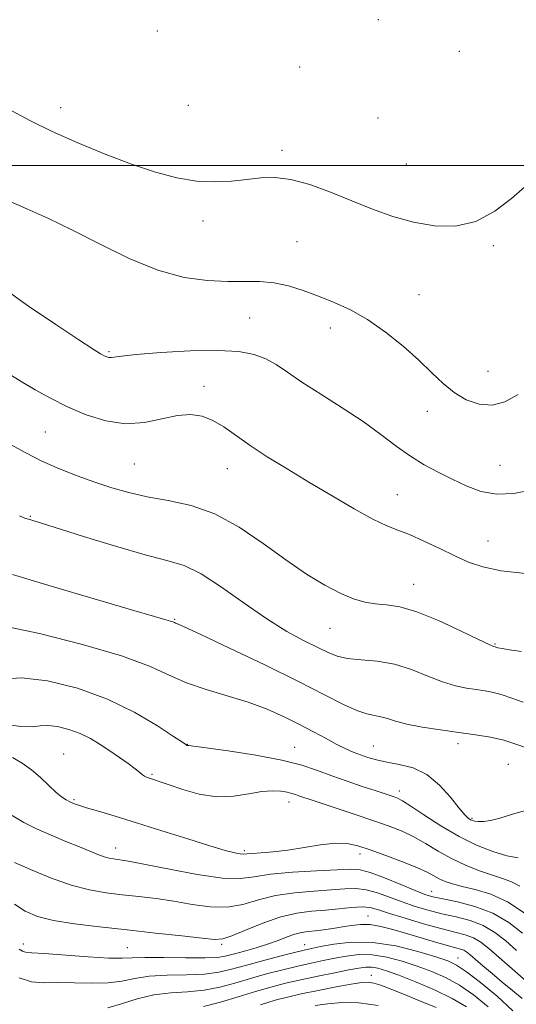
# Model space of a CAD drawing. Extents: x 2082300 to 2085200, y 362300 to 365200.
# Drawn here: x 2084607 to 2084865, y 362564 to 363076 of the extents above; entities that cross this region are included whole.
import ezdxf

# ---------------------------------------------------------------- set-up
doc = ezdxf.new("R2010")
doc.units = 0
doc.header["$MEASUREMENT"] = 0
for name, color, linetype, lineweight in [('32000', 7, 'Continuous', 0), ('DTM SPOT ELEVATION', 2, 'Continuous', 13), ('INDEX CONTOUR', 41, 'Continuous', 13), ('INTERMEDIATE CONTOUR', 44, 'Continuous', 0)]:
    doc.layers.add(name, color=color, linetype=linetype, lineweight=lineweight)

msp = doc.modelspace()

# ---------------------------------------------------------------- linework, layer by layer
at = {"layer": '32000', "flags": 128}
msp.add_lwpolyline([(2082500, 363000), (2085000, 363000)], dxfattribs=at)
at = {"layer": 'DTM SPOT ELEVATION'}
for p in [(2084793.209, 363075.779, 1033.403), (2084678.222, 363069.978, 1032.381), (2084835.373, 363059.246, 1033.503), (2084752.43, 363051.12, 1032.59), (2084628, 363030.01, 1033.35), (2084694.388, 363031.288, 1032.723), (2084793.17, 363024.635, 1033.419), (2084743.119, 363007.889, 1033.586), (2084807.88, 363000.81, 1032.87), (2084702.06, 362971.15, 1034.58), (2084750.948, 362960.281, 1035.201), (2084853.212, 362958.239, 1034.247), (2084814.519, 362932.69, 1035.286), (2084726.382, 362920.644, 1036.809), (2084768.25, 362915.41, 1036.48), (2084653.11, 362903.16, 1037.81), (2084850.38, 362892.9, 1035.25), (2084702.543, 362885.104, 1039.559), (2084818.82, 362872.041, 1036.508), (2084620.057, 362861.365, 1040.967), (2084666.302, 362844.665, 1040.917), (2084714.69, 362842.33, 1040.75), (2084856.646, 362843.962, 1036.986), (2084803.26, 362828.78, 1039.14), (2084612.16, 362817.42, 1043.89), (2084850.437, 362804.732, 1039.185), (2084811.735, 362782.114, 1041.258), (2084687.37, 362763.88, 1045.88), (2084768.08, 362759.24, 1042.84), (2084853.95, 362751.11, 1041.873), (2084693.82, 362698.87, 1049.96), (2084749.8, 362697.41, 1049.2), (2084790.72, 362698.02, 1047.12), (2084834.77, 362699.3, 1046.497), (2084629.53, 362693.89, 1053.2), (2084861.02, 362688.56, 1047.1), (2084675.58, 362683.34, 1051.8), (2084804.22, 362674.63, 1049.5), (2084634.99, 362670.08, 1053.8), (2084746.73, 362669.01, 1052.6), (2084842.1, 362660.46, 1047.8), (2084656.65, 362645, 1055.35), (2084723.57, 362643.58, 1053.71), (2084783.75, 362641.8, 1054.53), (2084821.11, 362622.52, 1055.23), (2084787.89, 362609.68, 1061.18), (2084608.51, 362595.15, 1061.44), (2084711.78, 362594.87, 1060.24), (2084754.98, 362594.74, 1063.28), (2084662.63, 362593.13, 1061.03), (2084834.8, 362587.86, 1063.22), (2084789.6, 362578.7, 1069.37)]:
    msp.add_point(p, dxfattribs=at)
at = {"layer": 'INDEX CONTOUR'}
for points in [[(2084869.837, 362787.775, 1040), (2084857.2209, 362789.228, 1040), (2084847.694, 362791.194, 1040), (2084840.256, 362793.74, 1040), (2084833.1811, 362796.944, 1040), (2084825.215, 362800.762, 1040), (2084816.967, 362804.655, 1040), (2084809.518, 362807.964, 1040), (2084803.4929, 362810.3341, 1040), (2084797.701, 362812.637, 1040), (2084790.497, 362816.053, 1040), (2084780.725, 362821.4089, 1040), (2084769.184, 362828.135, 1040), (2084757.163, 362835.309, 1040), (2084745.783, 362842.159, 1040), (2084735.49, 362848.508, 1040), (2084726.563, 362854.325, 1040), (2084712.857, 362863.972, 1040), (2084707.172, 362867.367, 1040), (2084701.583, 362869.526, 1040), (2084695.604, 362870.37, 1040), (2084688.7581, 362869.8471, 1040), (2084680.698, 362868.132, 1040), (2084671.598, 362866.298, 1040), (2084661.765, 362865.643, 1040), (2084651.527, 362867.12, 1040), (2084641.312, 362870.312, 1040), (2084631.571, 362874.46, 1040), (2084622.673, 362878.9, 1040), (2084614.652, 362883.3581, 1040), (2084607.459, 362887.657, 1040), (2084601.036, 362891.68, 1040)], [(2084866.089, 362639.825, 1050), (2084860.0879, 362640.942, 1050), (2084852.854, 362643.1001, 1050), (2084844.457, 362646.46, 1050), (2084835.2719, 362651.02, 1050), (2084825.804, 362656.589, 1050), (2084817.0521, 362662.2301, 1050), (2084810.141, 362666.821, 1050), (2084805.819, 362669.551, 1050), (2084803.335, 362670.871, 1050), (2084801.564, 362671.545, 1050), (2084799.4639, 362672.247, 1050), (2084791.596, 362674.839, 1050), (2084784.8929, 362677.064, 1050), (2084777.028, 362679.744, 1050), (2084769.072, 362682.591, 1050), (2084761.641, 362685.369, 1050), (2084753.532, 362688.057, 1050), (2084743.089, 362690.684, 1050), (2084729.484, 362693.2301, 1050), (2084715.217, 362695.466, 1050), (2084703.617, 362697.113, 1050), (2084697.124, 362697.988, 1050), (2084694.621, 362698.297, 1050), (2084694.099, 362698.345, 1050), (2084693.89, 362698.384, 1050), (2084693.676, 362698.452, 1050), (2084693.476, 362698.5359, 1050), (2084693.073, 362698.782, 1050), (2084691.293, 362699.971, 1050), (2084686.724, 362703.042, 1050), (2084678.332, 362708.544, 1050), (2084666.598, 362715.458, 1050), (2084652.383, 362722.374, 1050), (2084636.701, 362728.049, 1050), (2084621.1899, 362731.9051, 1050), (2084607.645, 362733.533, 1050), (2084597.429, 362732.812, 1050)], [(2084870.246, 362575.788, 1060), (2084862.96, 362582.114, 1060), (2084850.849, 362592.67, 1060), (2084846.711, 362595.944, 1060), (2084842.8639, 362598.219, 1060), (2084838.514, 362599.848, 1060), (2084833.045, 362601.313, 1060), (2084825.882, 362603.13, 1060), (2084816.843, 362605.6351, 1060), (2084807.311, 362608.451, 1060), (2084799.058, 362611.019, 1060), (2084793.308, 362612.882, 1060), (2084789.071, 362613.98, 1060), (2084784.811, 362614.3541, 1060), (2084779.329, 362614.0891, 1060), (2084772.8, 362613.446, 1060), (2084765.738, 362612.73, 1060), (2084758.509, 362612.098, 1060), (2084750.881, 362611.105, 1060), (2084742.473, 362609.16, 1060), (2084733.21, 362605.948, 1060), (2084724.241, 362602.279, 1060), (2084717.024, 362599.242, 1060), (2084712.318, 362597.677, 1060), (2084708.107, 362597.427, 1060), (2084701.676, 362598.086, 1060), (2084691.076, 362599.2851, 1060), (2084677.405, 362600.789, 1060), (2084662.525, 362602.402, 1060), (2084648.111, 362603.979, 1060), (2084635.091, 362605.59, 1060), (2084624.204, 362607.36, 1060), (2084615.903, 362609.444, 1060), (2084609.493, 362612.134, 1060), (2084603.988, 362615.754, 1060)], [(2084823.352, 362562.013, 1070), (2084814.43, 362565.747, 1070), (2084806.003, 362569.177, 1070), (2084799.41, 362571.815, 1070), (2084794.546, 362573.641, 1070), (2084790.945, 362574.7501, 1070), (2084787.998, 362575.22, 1070), (2084784.528, 362575.046, 1070), (2084779.219, 362574.2041, 1070), (2084771.275, 362572.732, 1070), (2084761.988, 362570.915, 1070), (2084753.17, 362569.101, 1070), (2084746.0519, 362567.502, 1070), (2084739.53, 362565.784, 1070), (2084731.919, 362563.476, 1070)]]:
    msp.add_polyline3d(points, dxfattribs=at)
at = {"layer": 'INTERMEDIATE CONTOUR'}
for points in [[(2084869.288, 362988.743, 1034), (2084862.596, 362982.818, 1034), (2084853.982, 362976.19, 1034), (2084844.069, 362970.879, 1034), (2084833.437, 362968.439, 1034), (2084822.48, 362968.561, 1034), (2084811.55, 362970.472, 1034), (2084800.89, 362973.486, 1034), (2084790.317, 362977.262, 1034), (2084779.539, 362981.548, 1034), (2084768.442, 362986.009, 1034), (2084757.609, 362989.988, 1034), (2084747.8, 362992.748, 1034), (2084739.5039, 362993.785, 1034), (2084732.129, 362993.533, 1034), (2084724.81, 362992.661, 1034), (2084716.837, 362991.796, 1034), (2084708.099, 362991.3949, 1034), (2084698.635, 362991.871, 1034), (2084688.431, 362993.563, 1034), (2084677.2549, 362996.504, 1034), (2084664.821, 363000.652, 1034), (2084651.083, 363005.882, 1034), (2084636.957, 363011.746, 1034), (2084623.598, 363017.711, 1034), (2084612.001, 363023.326, 1034), (2084602.516, 363028.454, 1034)], [(2084865.979, 362880.926, 1036), (2084859.17, 362877.038, 1036), (2084852.58, 362875.28, 1036), (2084845.806, 362875.753, 1036), (2084839.065, 362878.092, 1036), (2084832.729, 362881.811, 1036), (2084826.969, 362886.511, 1036), (2084821.147, 362892.118, 1036), (2084814.424, 362898.639, 1036), (2084806.23, 362905.938, 1036), (2084797.066, 362913.289, 1036), (2084787.699, 362919.822, 1036), (2084778.75, 362924.894, 1036), (2084770.2549, 362928.781, 1036), (2084762.103, 362931.99, 1036), (2084754.199, 362934.89, 1036), (2084746.516, 362937.306, 1036), (2084739.046, 362938.928, 1036), (2084731.672, 362939.582, 1036), (2084723.846, 362939.643, 1036), (2084714.917, 362939.6239, 1036), (2084704.36, 362940.084, 1036), (2084692.183, 362941.7601, 1036), (2084678.524, 362945.438, 1036), (2084663.67, 362951.533, 1036), (2084648.513, 362958.986, 1036), (2084634.09, 362966.37, 1036), (2084621.298, 362972.534, 1036), (2084610.448, 362977.436, 1036), (2084601.708, 362981.312, 1036)], [(2084872.641, 362831.135, 1038), (2084863.819, 362829.328, 1038), (2084854.962, 362828.961, 1038), (2084846.714, 362830.433, 1038), (2084839.018, 362833.27, 1038), (2084831.64, 362836.7751, 1038), (2084824.3791, 362840.418, 1038), (2084817.165, 362844.328, 1038), (2084809.961, 362848.799, 1038), (2084802.633, 362854.059, 1038), (2084794.647, 362860.077, 1038), (2084785.368, 362866.757, 1038), (2084774.535, 362873.912, 1038), (2084763.37, 362880.983, 1038), (2084753.467, 362887.323, 1038), (2084745.957, 362892.427, 1038), (2084740.113, 362896.379, 1038), (2084734.749, 362899.4069, 1038), (2084728.679, 362901.687, 1038), (2084720.735, 362903.175, 1038), (2084709.754, 362903.776, 1038), (2084695.3249, 362903.478, 1038), (2084680.057, 362902.615, 1038), (2084667.316, 362901.605, 1038), (2084659.588, 362900.797, 1038), (2084654.2111, 362900.029, 1038), (2084653.054, 362900.083, 1038), (2084651.916, 362900.422, 1038), (2084650.621, 362901.033, 1038), (2084648.747, 362902.088, 1038), (2084644.884, 362904.5, 1038), (2084637.375, 362909.365, 1038), (2084625.379, 362917.274, 1038), (2084611.306, 362926.781, 1038), (2084598.3789, 362935.932, 1038)], [(2084867.769, 362747.1749, 1042), (2084861.521, 362748.1039, 1042), (2084857.673, 362748.763, 1042), (2084855.541, 362749.178, 1042), (2084854.516, 362749.417, 1042), (2084854.005, 362749.555, 1042), (2084853.263, 362749.79, 1042), (2084850.926, 362750.803, 1042), (2084845.479, 362753.393, 1042), (2084836.073, 362757.963, 1042), (2084824.527, 362763.314, 1042), (2084813.33, 362767.848, 1042), (2084804.413, 362770.392, 1042), (2084797.485, 362771.463, 1042), (2084791.697, 362772.006, 1042), (2084786.237, 362772.87, 1042), (2084780.443, 362774.5261, 1042), (2084773.691, 362777.355, 1042), (2084765.492, 362781.666, 1042), (2084755.897, 362787.493, 1042), (2084745.098, 362794.797, 1042), (2084733.316, 362803.3041, 1042), (2084720.911, 362811.78, 1042), (2084708.276, 362818.755, 1042), (2084695.806, 362823.191, 1042), (2084683.919, 362825.789, 1042), (2084673.035, 362827.683, 1042), (2084663.395, 362829.817, 1042), (2084654.518, 362832.364, 1042), (2084645.747, 362835.305, 1042), (2084636.598, 362838.62, 1042), (2084627.3, 362842.274, 1042), (2084618.258, 362846.227, 1042), (2084609.798, 362850.43, 1042), (2084601.921, 362854.7781, 1042)], [(2084868.637, 362720.763, 1044), (2084862.754, 362722.888, 1044), (2084857.678, 362724.679, 1044), (2084853.148, 362725.912, 1044), (2084848.806, 362726.735, 1044), (2084844.276, 362727.393, 1044), (2084839.213, 362728.149, 1044), (2084833.415, 362729.36, 1044), (2084826.718, 362731.402, 1044), (2084819.032, 362734.44, 1044), (2084810.5869, 362737.791, 1044), (2084801.692, 362740.558, 1044), (2084792.725, 362742.111, 1044), (2084784.338, 362742.878, 1044), (2084777.253, 362743.555, 1044), (2084771.848, 362744.7361, 1044), (2084767.127, 362746.607, 1044), (2084761.747, 362749.252, 1044), (2084754.626, 362752.809, 1044), (2084745.712, 362757.626, 1044), (2084735.2099, 362764.106, 1044), (2084723.504, 362772.284, 1044), (2084711.6869, 362780.735, 1044), (2084701.033, 362787.668, 1044), (2084692.188, 362791.889, 1044), (2084683.296, 362794.576, 1044), (2084671.876, 362797.5031, 1044), (2084656.496, 362801.923, 1044), (2084639.918, 362807.0039, 1044), (2084617.423, 362814.074, 1044), (2084611.189, 362816.01, 1044), (2084609.409, 362816.604, 1044), (2084606.495, 362817.767, 1044)], [(2084870.361, 362697.129, 1046), (2084864.766, 362699.0821, 1046), (2084858.531, 362701.008, 1046), (2084851.607, 362702.568, 1046), (2084843.872, 362703.86, 1046), (2084835.179, 362705.092, 1046), (2084825.613, 362706.431, 1046), (2084816.17, 362707.878, 1046), (2084808.072, 362709.3941, 1046), (2084802.196, 362710.913, 1046), (2084798.016, 362712.274, 1046), (2084794.659, 362713.29, 1046), (2084791.301, 362713.925, 1046), (2084787.323, 362714.744, 1046), (2084782.152, 362716.461, 1046), (2084775.144, 362719.698, 1046), (2084765.347, 362724.695, 1046), (2084751.735, 362731.599, 1046), (2084734.138, 362740.218, 1046), (2084715.805, 362749.002, 1046), (2084700.844, 362756.066, 1046), (2084692.267, 362760.039, 1046), (2084688.7099, 362761.618, 1046), (2084687.715, 362762.014, 1046), (2084687.18, 362762.245, 1046), (2084686.439, 362762.546, 1046), (2084685.181, 362762.958, 1046), (2084682.709, 362763.651, 1046), (2084676.786, 362765.3251, 1046), (2084664.787, 362768.813, 1046), (2084645.451, 362774.529, 1046), (2084622.963, 362781.234, 1046), (2084602.872, 362787.271, 1046)], [(2084869.1069, 362664.375, 1048), (2084862.597, 362662.346, 1048), (2084856.518, 362660.482, 1048), (2084851.621, 362659.345, 1048), (2084847.932, 362658.857, 1048), (2084845.299, 362658.779, 1048), (2084843.534, 362658.914, 1048), (2084842.316, 362659.23, 1048), (2084841.288, 362659.734, 1048), (2084840.0771, 362660.559, 1048), (2084838.227, 362662.335, 1048), (2084835.265, 362665.817, 1048), (2084830.85, 362671.357, 1048), (2084825.169, 362677.708, 1048), (2084818.546, 362683.2181, 1048), (2084811.353, 362686.662, 1048), (2084804.178, 362688.5051, 1048), (2084797.664, 362689.633, 1048), (2084792.283, 362690.782, 1048), (2084787.836, 362692.061, 1048), (2084783.957, 362693.43, 1048), (2084780.268, 362694.891, 1048), (2084776.346, 362696.639, 1048), (2084771.756, 362698.914, 1048), (2084766.163, 362701.881, 1048), (2084759.618, 362705.399, 1048), (2084752.273, 362709.25, 1048), (2084744.224, 362713.2249, 1048), (2084735.352, 362717.14, 1048), (2084725.485, 362720.82, 1048), (2084714.647, 362724.171, 1048), (2084703.638, 362727.428, 1048), (2084693.457, 362730.908, 1048), (2084684.425, 362734.8901, 1048), (2084674.176, 362739.513, 1048), (2084659.6669, 362744.88, 1048), (2084639.2571, 362750.876, 1048), (2084616.902, 362756.509, 1048), (2084597.958, 362760.569, 1048)], [(2084866.941, 362625.185, 1052), (2084862.668, 362627.4689, 1052), (2084858.349, 362629.014, 1052), (2084853.149, 362630.627, 1052), (2084846.508, 362632.955, 1052), (2084838.975, 362635.985, 1052), (2084831.376, 362639.543, 1052), (2084824.364, 362643.424, 1052), (2084817.901, 362647.301, 1052), (2084811.773, 362650.817, 1052), (2084805.681, 362653.748, 1052), (2084798.98, 362656.399, 1052), (2084790.938, 362659.207, 1052), (2084781.247, 362662.446, 1052), (2084771.2801, 362665.724, 1052), (2084757.2419, 362670.314, 1052), (2084753.935, 362671.418, 1052), (2084751.886, 362672.144, 1052), (2084750.171, 362672.785, 1052), (2084748.3, 362673.405, 1052), (2084745.89, 362674.012, 1052), (2084742.598, 362674.556, 1052), (2084738.244, 362674.771, 1052), (2084732.683, 362674.3329, 1052), (2084725.8429, 362673.135, 1052), (2084717.931, 362671.931, 1052), (2084709.221, 362671.69, 1052), (2084700.116, 362673.061, 1052), (2084691.527, 362675.4091, 1052), (2084684.49, 362677.78, 1052), (2084679.745, 362679.423, 1052), (2084676.841, 362680.403, 1052), (2084673.672, 362681.413, 1052), (2084672.561, 362681.828, 1052), (2084671.6, 362682.347, 1052), (2084670.623, 362683.107, 1052), (2084669.195, 362684.3129, 1052), (2084666.811, 362686.19, 1052), (2084663.141, 362688.866, 1052), (2084658.546, 362692.093, 1052), (2084653.563, 362695.525, 1052), (2084648.597, 362698.853, 1052), (2084643.526, 362701.912, 1052), (2084638.1, 362704.572, 1052), (2084632.219, 362706.7, 1052), (2084626.403, 362708.146, 1052), (2084621.323, 362708.756, 1052), (2084617.285, 362708.5321, 1052), (2084613.121, 362708.093, 1052), (2084607.298, 362708.215, 1052), (2084598.834, 362709.44, 1052)], [(2084869.204, 362611.264, 1054), (2084860.438, 362617.064, 1054), (2084851.748, 362620.989, 1054), (2084843.749, 362623.378, 1054), (2084836.998, 362624.944, 1054), (2084831.874, 362626.297, 1054), (2084828.05, 362627.623, 1054), (2084825.019, 362629.003, 1054), (2084822.196, 362630.537, 1054), (2084818.659, 362632.407, 1054), (2084813.405, 362634.814, 1054), (2084805.869, 362637.839, 1054), (2084797.232, 362641.077, 1054), (2084789.116, 362644.002, 1054), (2084782.649, 362646.161, 1054), (2084777, 362647.3779, 1054), (2084770.8491, 362647.55, 1054), (2084763.249, 362646.688, 1054), (2084754.744, 362645.264, 1054), (2084746.253, 362643.862, 1054), (2084738.6071, 362642.938, 1054), (2084732.282, 362642.426, 1054), (2084727.664, 362642.128, 1054), (2084724.9, 362641.9, 1054), (2084723.169, 362641.799, 1054), (2084721.407, 362641.933, 1054), (2084718.565, 362642.457, 1054), (2084713.639, 362643.704, 1054), (2084705.64, 362646.054, 1054), (2084694.102, 362649.687, 1054), (2084680.663, 362653.994, 1054), (2084667.486, 362658.166, 1054), (2084656.37, 362661.549, 1054), (2084647.661, 362664.105, 1054), (2084641.34, 362665.947, 1054), (2084637.251, 362667.217, 1054), (2084634.686, 362668.151, 1054), (2084632.799, 362669.014, 1054), (2084630.845, 362670.078, 1054), (2084628.491, 362671.6639, 1054), (2084625.505, 362674.103, 1054), (2084621.743, 362677.57, 1054), (2084617.401, 362681.616, 1054), (2084612.761, 362685.635, 1054), (2084608.005, 362689.136, 1054), (2084602.912, 362692.0871, 1054)], [(2084868.355, 362600.741, 1056), (2084861.203, 362606.2481, 1056), (2084852.881, 362611.0881, 1056), (2084843.5761, 362614.606, 1056), (2084834.441, 362616.956, 1056), (2084826.874, 362618.492, 1056), (2084821.7101, 362619.611, 1056), (2084817.538, 362620.874, 1056), (2084812.39, 362622.886, 1056), (2084804.9491, 362625.982, 1056), (2084796.52, 362629.438, 1056), (2084789.065, 362632.259, 1056), (2084783.793, 362633.7, 1056), (2084778.918, 362634.013, 1056), (2084771.903, 362633.695, 1056), (2084761.1181, 362633.147, 1056), (2084748.556, 362632.385, 1056), (2084737.1159, 362631.327, 1056), (2084728.719, 362630.033, 1056), (2084721.379, 362629.1259, 1056), (2084712.1339, 362629.37, 1056), (2084699.088, 362631.227, 1056), (2084684.604, 362633.948, 1056), (2084672.114, 362636.4851, 1056), (2084664.179, 362638.03, 1056), (2084659.891, 362638.747, 1056), (2084655.4, 362639.29, 1056), (2084653.189, 362639.688, 1056), (2084650.605, 362640.402, 1056), (2084647.394, 362641.578, 1056), (2084643.213, 362643.283, 1056), (2084637.696, 362645.567, 1056), (2084630.698, 362648.425, 1056), (2084622.959, 362651.649, 1056), (2084615.436, 362654.979, 1056), (2084608.819, 362658.273, 1056), (2084602.708, 362661.857, 1056)], [(2084865.256, 362591.749, 1058), (2084859.602, 362596.705, 1058), (2084853.957, 362601.096, 1058), (2084847.872, 362604.654, 1058), (2084841.045, 362607.227, 1058), (2084833.743, 362609.1339, 1058), (2084826.378, 362610.811, 1058), (2084819.277, 362612.623, 1058), (2084812.425, 362614.662, 1058), (2084805.724, 362616.952, 1058), (2084799.128, 362619.432, 1058), (2084792.796, 362621.709, 1058), (2084786.938, 362623.3061, 1058), (2084781.561, 362623.895, 1058), (2084775.859, 362623.73, 1058), (2084768.821, 362623.213, 1058), (2084759.814, 362622.622, 1058), (2084749.719, 362621.745, 1058), (2084739.794, 362620.244, 1058), (2084730.9641, 362617.991, 1058), (2084722.8099, 362615.703, 1058), (2084714.579, 362614.3059, 1058), (2084705.703, 362614.452, 1058), (2084696.355, 362615.687, 1058), (2084686.895, 362617.285, 1058), (2084677.627, 362618.657, 1058), (2084668.648, 362619.768, 1058), (2084659.998, 362620.724, 1058), (2084651.607, 362621.6999, 1058), (2084642.945, 362623.164, 1058), (2084633.3731, 362625.652, 1058), (2084622.66, 362629.438, 1058), (2084612.232, 362633.738, 1058), (2084603.925, 362637.502, 1058)], [(2084868.1591, 362566.691, 1062), (2084863.171, 362570.828, 1062), (2084857.803, 362575.233, 1062), (2084852.4959, 362579.674, 1062), (2084847.689, 362583.778, 1062), (2084841.16, 362589.442, 1062), (2084839.348, 362590.893, 1062), (2084837.855, 362591.785, 1062), (2084836.128, 362592.426, 1062), (2084833.504, 362593.145, 1062), (2084829.292, 362594.282, 1062), (2084823.087, 362596.06, 1062), (2084815.633, 362598.262, 1062), (2084807.959, 362600.561, 1062), (2084800.912, 362602.644, 1062), (2084794.614, 362604.261, 1062), (2084789.005, 362605.178, 1062), (2084783.983, 362605.256, 1062), (2084779.275, 362604.73, 1062), (2084774.568, 362603.931, 1062), (2084769.662, 362603.142, 1062), (2084764.822, 362602.46, 1062), (2084760.429, 362601.936, 1062), (2084756.718, 362601.561, 1062), (2084753.353, 362601.099, 1062), (2084749.849, 362600.251, 1062), (2084745.8, 362598.818, 1062), (2084741.091, 362596.974, 1062), (2084735.684, 362594.9911, 1062), (2084729.6711, 362593.105, 1062), (2084723.6719, 362591.415, 1062), (2084718.439, 362589.987, 1062), (2084714.286, 362588.881, 1062), (2084709.776, 362588.14, 1062), (2084703.034, 362587.799, 1062), (2084692.967, 362587.842, 1062), (2084681.603, 362588.042, 1062), (2084671.754, 362588.116, 1062), (2084665.255, 362587.893, 1062), (2084660.034, 362587.636, 1062), (2084653.045, 362587.718, 1062), (2084642.292, 362588.3789, 1062), (2084619.376, 362590.148, 1062), (2084612.904, 362590.548, 1062), (2084609.694, 362590.792, 1062), (2084608.051, 362591.2781, 1062), (2084606.449, 362592.436, 1062)], [(2084863.322, 362560.3291, 1064), (2084855.046, 362567.899, 1064), (2084846.453, 362574.991, 1064), (2084839.119, 362580.596, 1064), (2084833.981, 362584.076, 1064), (2084829.442, 362586.263, 1064), (2084823.27, 362588.357, 1064), (2084813.889, 362591.18, 1064), (2084802.346, 362594.057, 1064), (2084790.343, 362595.932, 1064), (2084779.382, 362596.076, 1064), (2084770.166, 362595.046, 1064), (2084763.198, 362593.721, 1064), (2084758.5669, 362592.754, 1064), (2084754.71, 362591.8939, 1064), (2084749.649, 362590.663, 1064), (2084742.027, 362588.731, 1064), (2084732.966, 362586.364, 1064), (2084724.207, 362583.975, 1064), (2084716.96, 362581.926, 1064), (2084710.3109, 362580.371, 1064), (2084702.811, 362579.414, 1064), (2084693.509, 362579.054, 1064), (2084683.426, 362578.8781, 1064), (2084674.077, 362578.371, 1064), (2084666.501, 362577.2051, 1064), (2084659.836, 362575.8129, 1064), (2084652.741, 362574.816, 1064), (2084644.289, 362574.639, 1064), (2084635.189, 362574.924, 1064), (2084626.564, 362575.1169, 1064), (2084619.226, 362574.952, 1064), (2084612.753, 362575.333, 1064), (2084606.413, 362577.451, 1064)], [(2084850.447, 362562.343, 1066), (2084842.853, 362568.6359, 1066), (2084835.449, 362573.6579, 1066), (2084828.248, 362577.614, 1066), (2084821.044, 362580.817, 1066), (2084813.571, 362583.604, 1066), (2084805.685, 362586.19, 1066), (2084797.704, 362588.294, 1066), (2084790.066, 362589.514, 1066), (2084783.097, 362589.587, 1066), (2084776.68, 362588.817, 1066), (2084770.588, 362587.65, 1066), (2084764.5689, 362586.435, 1066), (2084758.275, 362585.124, 1066), (2084751.335, 362583.576, 1066), (2084743.52, 362581.685, 1066), (2084735.173, 362579.508, 1066), (2084726.778, 362577.142, 1066), (2084718.687, 362574.727, 1066), (2084710.727, 362572.572, 1066), (2084702.588, 362571.028, 1066), (2084694.051, 362570.265, 1066), (2084685.248, 362569.715, 1066), (2084676.399, 362568.626, 1066), (2084667.748, 362566.518, 1066), (2084659.638, 362563.99, 1066), (2084652.438, 362561.914, 1066)], [(2084839.1991, 362562.358, 1068), (2084831.779, 362566.72, 1068), (2084822.515, 362571.153, 1068), (2084812.645, 362575.37, 1068), (2084803.8731, 362578.85, 1068), (2084797.48, 362581.1991, 1068), (2084793.062, 362582.532, 1068), (2084789.789, 362583.096, 1068), (2084786.812, 362583.098, 1068), (2084783.194, 362582.588, 1068), (2084777.9781, 362581.58, 1068), (2084770.57, 362580.115, 1068), (2084761.84, 362578.355, 1068), (2084753.021, 362576.488, 1068), (2084745.014, 362574.638, 1068), (2084737.38, 362572.651, 1068), (2084729.348, 362570.3089, 1068), (2084720.415, 362567.528, 1068), (2084711.143, 362564.772, 1068), (2084702.365, 362562.643, 1068)], [(2084793.157, 362563.026, 1072), (2084783.072, 362564.563, 1072), (2084774.521, 362564.677, 1072), (2084767.09, 362563.989, 1072), (2084760.462, 362563.034, 1072)]]:
    msp.add_polyline3d(points, dxfattribs=at)

doc.saveas('drawing.dxf')
